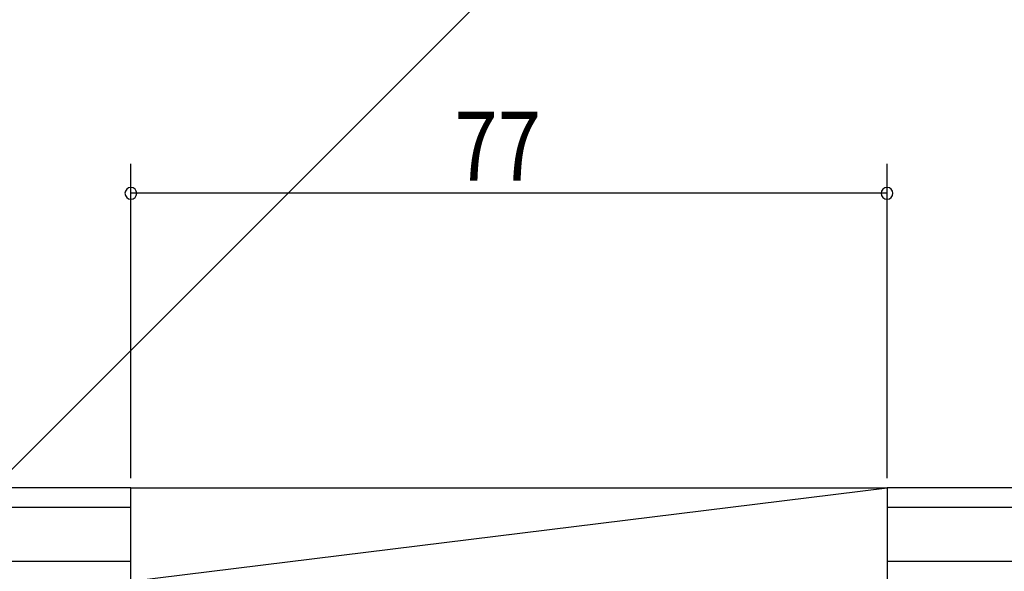
# Model space of a CAD drawing. Extents: x 19 to 1166, y 16 to 831.
# Drawn here: x 169 to 269, y 665 to 721 of the extents above; entities that cross this region are included whole.
import ezdxf

# ---------------------------------------------------------------- set-up
doc = ezdxf.new("R2010")
doc.units = 0
doc.layers.add('OS', color=2, linetype='CONTINUOUS')
doc.layers.add('SU', color=3, linetype='CONTINUOUS')
doc.styles.get("Standard").update_dxf_attribs({"font": 'romans.shx', "width": 0.83, "bigfont": 'extfont.shx'})

msp = doc.modelspace()

# ---------------------------------------------------------------- linework, layer by layer
at = {"layer": 'OS', "color": 2}
for p, q in [((241.446763, 748.605744), (166.447042, 673.605744)), ((180.447096, 673.605744), (108.947106, 673.605744)), ((180.447096, 664.105744), (257.447102, 673.605744)), ((180.447096, 673.605744), (257.447102, 673.605744)), ((180.447096, 664.105744), (180.447096, 673.605744)), ((328.947106, 673.605744), (257.447102, 673.605744)), ((257.447102, 673.605744), (257.447102, 664.105744)), ((180.447096, 671.605744), (108.947106, 671.605744)), ((328.947106, 671.605744), (257.447102, 671.605744)), ((180.447096, 666.105744), (108.947106, 666.105744)), ((328.947106, 666.105744), (257.447102, 666.105744))]:
    msp.add_line(p, q, dxfattribs=at)
at = {"layer": 'SU'}
for p, q in [((180.447096, 674.605744), (180.447096, 706.605741)), ((257.447102, 674.605744), (257.447102, 706.605741)), ((257.447102, 703.605741), (180.447096, 703.605741))]:
    msp.add_line(p, q, dxfattribs=at)
for centre, start, end in [((180.447096, 703.605741), 0, 180), ((257.447102, 703.605741), 0, 180), ((180.447096, 703.605741), 180, 0), ((257.447102, 703.605741), 180, 0)]:
    msp.add_arc(centre, 0.6, start, end, dxfattribs=at)

# ---------------------------------------------------------------- texts
at = {"layer": 'SU', "width": 0.83}
msp.add_text('77', height=7, dxfattribs=at).set_placement((213.413765, 704.905741))

doc.saveas('drawing.dxf')
